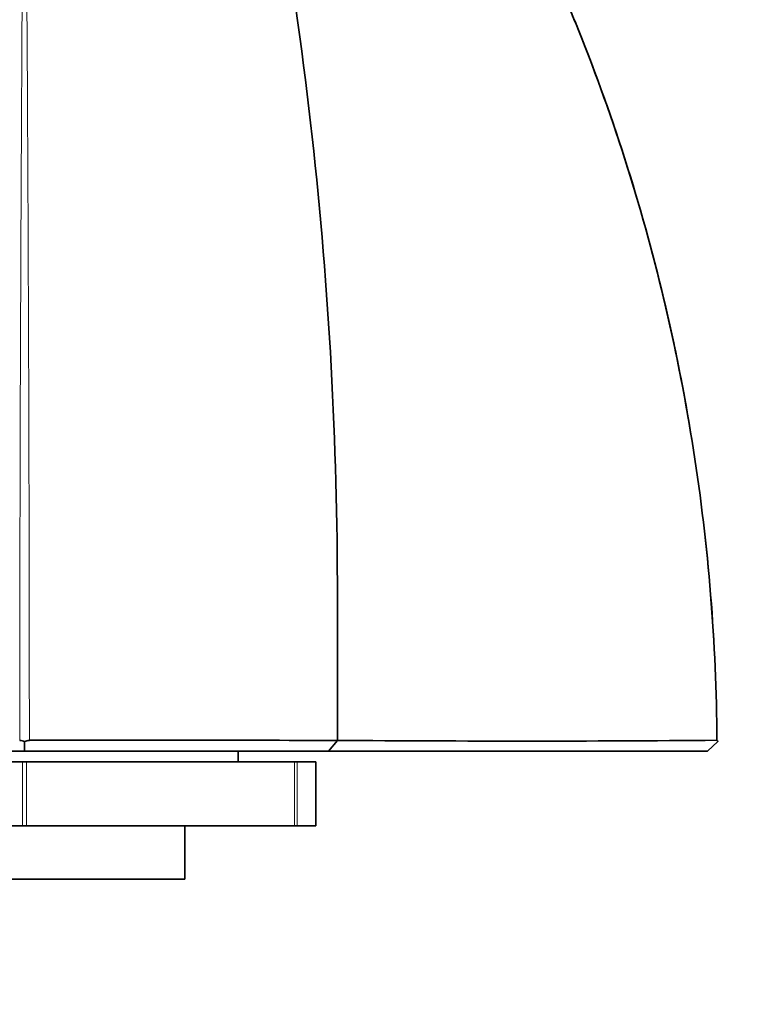
# Model space of a CAD drawing. Units: millimetres. Extents: x 0 to 1380, y 0 to 1175.
# Drawn here: x 868 to 902, y 320 to 366 of the extents above; entities that cross this region are included whole.
import ezdxf
from ezdxf import colors
from ezdxf.entities.mleader import LeaderData, LeaderLine
from ezdxf.math import Vec2, Vec3

# ---------------------------------------------------------------- set-up
doc = ezdxf.new("R2010")
doc.units = ezdxf.units.MM
doc.layers.add('DV5_Défaut', color=7, linetype='Continuous')
doc.layers.add('Défaut', color=7, linetype='Continuous')

# ---------------------------------------------------------------- blocks, each defined once
blk = doc.blocks.new('_DOT')
at = {"color": 0}
blk.add_line((0, 0), (-1, 0), dxfattribs=at)
at = {"color": 0, "const_width": 0.333}
blk.add_lwpolyline([(-0.1665, 0, 1), (0.1665, 0, 1)], format="xyb", close=True, dxfattribs=at)
blk = doc.blocks.new('SE4')
at = {"layer": 'DV5_Défaut', "color": 7, "linetype": 'Continuous', "lineweight": 35}
for p, q in [((882.775, 332.225), (882.775, 338.933)), ((882.36, 331.725), (882.776, 332.224)), ((868.138, 332.175), (868.138, 331.725)), ((900.584, 332.175), (900.09, 331.725)), ((878.137, 331.225), (878.137, 331.725)), ((868.046, 331.225), (855.503, 331.225)), ((868.046, 331.225), (868.229, 331.225)), ((880.771, 331.225), (868.229, 331.225)), ((880.771, 331.225), (880.895, 331.225)), ((880.895, 331.225), (881.766, 331.225)), ((881.766, 328.225), (881.766, 331.225)), ((868.046, 328.225), (855.503, 328.225)), ((868.229, 328.225), (868.046, 328.225)), ((880.771, 328.225), (868.229, 328.225)), ((875.637, 325.725), (875.637, 328.225)), ((880.895, 328.225), (880.771, 328.225)), ((880.895, 328.225), (881.766, 328.225)), ((875.637, 325.725), (860.637, 325.725))]:
    blk.add_line(p, q, dxfattribs=at)
at = {"layer": 'DV5_Défaut', "color": 7, "linetype": 'Continuous', "lineweight": 18}
for p, q in [((868.046, 328.225), (868.046, 331.225)), ((868.229, 331.225), (868.229, 328.225)), ((880.771, 328.225), (880.771, 331.225)), ((880.895, 331.225), (880.895, 328.225))]:
    blk.add_line(p, q, dxfattribs=at)
for centre, radius, start, end in [((6916.674, 329.286), 6048.764, 179.5032793, 179.9721394), ((-5185.824, 329.256), 6054.188, 0.0281176, 0.4965576)]:
    blk.add_arc(centre, radius, start, end, dxfattribs=at)
at = {"layer": 'DV5_Défaut', "color": 7, "linetype": 'Continuous', "lineweight": 35}
for centre, radius, start, end in [((688.991, 339.137), 193.784, 359.93985, 12.69559), ((867.88, 331.571), 0.657, 66.883, 87.2696), ((868.396, 331.567), 0.661, 92.8075, 113.054), ((874.228, -6817.633), 7149.863, 89.9315102, 90.0469893), ((891.479, 1492.675), 1160.483, 269.570258, 270.447186), ((900.536, 332.179), 0.0479, 355.1154, 90.5959)]:
    blk.add_arc(centre, radius, start, end, dxfattribs=at)
for points, degree, knots in [([(900.536, 332.227), (900.511, 336.793), (900.139, 341.335), (898.745, 350.267), (897.723, 354.675), (895.676, 361.192), (894.907, 363.346), (893.631, 366.521), (893.184, 367.572), (892.251, 369.652), (891.768, 370.682), (890.126, 373.644), (888.82, 375.482), (885.769, 378.872), (884.012, 380.421), (882.137, 381.725)], 3, [0, 0, 0, 0, 0.25, 0.25, 0.5, 0.5, 0.625, 0.625, 0.6875, 0.6875, 0.75, 0.75, 0.875, 0.875, 1, 1, 1, 1]), ([(882.137, 381.725), (884.022, 380.414), (885.762, 378.879), (888.807, 375.498), (890.111, 373.665), (891.752, 370.712), (892.235, 369.686), (893.167, 367.612), (893.613, 366.563), (894.888, 363.396), (895.656, 361.251), (897.707, 354.739), (898.741, 350.29), (900.141, 341.32), (900.511, 336.783), (900.536, 332.227)], 3, [0, 0, 0, 0, 0.125, 0.125, 0.25, 0.25, 0.3125, 0.3125, 0.375, 0.375, 0.5, 0.5, 0.75, 0.75, 1, 1, 1, 1]), ([(853.92, 331.725), (854.072, 331.725), (854.231, 331.725), (854.743, 331.725), (855.112, 331.725), (856.454, 331.725), (857.604, 331.725), (860.317, 331.725), (861.935, 331.725), (865.069, 331.725), (866.577, 331.725), (868.137, 331.725)], 3, [0, 0, 0, 0, 0.088314, 0.088314, 0.227093, 0.227093, 0.504652, 0.504652, 0.782212, 0.782212, 1, 1, 1, 1]), ([(868.137, 331.725), (869.7, 331.725), (871.19, 331.725), (874.353, 331.725), (875.949, 331.725), (878.675, 331.725), (879.832, 331.725), (881.446, 331.725), (881.959, 331.725), (882.36, 331.725)], 3, [0, 0, 0, 0, 0.217815, 0.217815, 0.495393, 0.495393, 0.772971, 0.772971, 1, 1, 1, 1]), ([(900.091, 331.725), (899.082, 331.725), (897.884, 331.725), (897.264, 331.725), (896.517, 331.725), (894.881, 331.725), (892.926, 331.725), (890.656, 331.725), (887.927, 331.725), (885.518, 331.725), (882.36, 331.725)], 2, [0, 0, 0, 0.190476, 0.190476, 0.285714, 0.285714, 0.5, 0.5, 0.75, 0.75, 1, 1, 1])]:
    blk.add_open_spline(points, degree=degree, knots=knots, dxfattribs=at)

msp = doc.modelspace()

# ---------------------------------------------------------------- block references
at = {"layer": 'Défaut'}
msp.add_blockref('SE4', (0, 0), dxfattribs=at)

# ---------------------------------------------------------------- leaders
at = {"layer": 'Défaut', "color": 7, "linetype": 'Continuous', "lineweight": 18}
ml = msp.add_multileader_mtext('Standard', dxfattribs=at)
ml.set_content('{\\pxsm0.9;\\fSolid Edge ISO|b1||i0||c0|p34;\\W1.;19/09/2016\\P}', color=256)
ml.set_leader_properties()
ml.set_arrow_properties(name='DOT')
ml.build(insert=Vec2(0, 0))
ml.multileader.update_dxf_attribs({"leader_type": 0, "dogleg_length": 0, "arrow_head_size": 12})
ctx = ml.context
ctx.base_point, ctx.char_height, ctx.arrow_head_size, ctx.landing_gap_size = Vec3(1091.789, 1167.87), 12, 12, 4.2
notes = []
notes.append((ctx, [(0, (0, 0, 0), (0, 0), (1, 0), 1, [])]))
ctx.mtext.insert = Vec3(1093.789, 1173.99)
for ctx, leaders in notes:
    for number, flags, end, landing, length, lines in leaders:
        leader = LeaderData()
        leader.index, (leader.has_last_leader_line, leader.has_dogleg_vector, leader.attachment_direction) = number, flags
        leader.last_leader_point, leader.dogleg_vector, leader.dogleg_length = Vec3(end), Vec3(landing), length
        for number, points, colour, breaks in lines:
            line = LeaderLine()
            line.index, line.vertices, line.color, line.breaks = number, Vec3.list(points), colors.encode_raw_color(colour), breaks
            leader.lines.append(line)
        ctx.leaders.append(leader)

doc.saveas('drawing.dxf')
